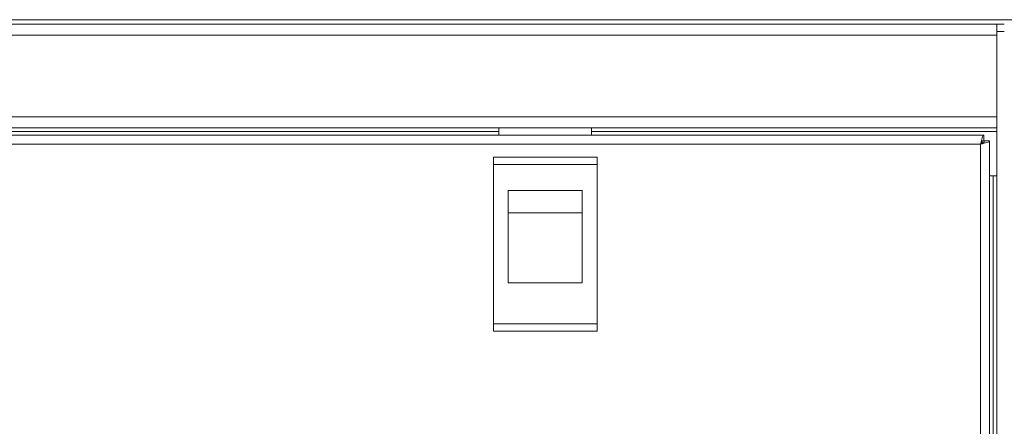
# Model space of a CAD drawing. Units: millimetres. Extents: x -114 to 119, y -33 to 166.
# Drawn here: x -15 to -2, y 69 to 75 of the extents above; entities that cross this region are included whole.
import ezdxf

# ---------------------------------------------------------------- set-up
doc = ezdxf.new("R2010")
doc.units = ezdxf.units.MM
doc.header["$PDSIZE"] = -1
doc.dimstyles.new('СПДС', dxfattribs={"dimtxt": 3, "dimasz": 4, "dimexe": 1, "dimexo": 0, "dimgap": 1.5, "dimtad": 1, "dimdec": 1, "dimlfac": 20, "dimzin": 0, "dimtxsty": 'Standard', "dimcen": 2.5, "dimazin": 0, "dimtfac": 1, "dimtdec": 1, "dimtmove": 0, "dimatfit": 3, "dimfxl": 0, "dimtzin": 0, "dimarcsym": 0})

# ---------------------------------------------------------------- blocks, each defined once
blk = doc.blocks.new('*D38')
at = {"color": 0, "lineweight": -2}
for p, q in [((-30.535, 74.921), (-40.141, 74.921)), ((-39.141, -21.039), (-39.141, 70.921)), ((-3.885, -25.039), (-40.141, -25.039))]:
    blk.add_line(p, q, dxfattribs=at)
at = {"color": 0}
for points in [[(-39.808, 70.921), (-38.474, 70.921), (-39.141, 74.921)], [(-39.808, -21.039), (-38.474, -21.039), (-39.141, -25.039)]]:
    blk.add_solid(points, dxfattribs=at)
at = {"layer": 'Defpoints', "color": 0}
for p in [(-39.141, 74.921), (-30.535, 74.921), (-3.885, -25.039)]:
    blk.add_point(p, dxfattribs=at)
at = {"color": 0, "insert": (-42.141, 24.941), "char_height": 3, "attachment_point": 5, "rotation": 90}
blk.add_mtext('2000', dxfattribs=at)

msp = doc.modelspace()

# ---------------------------------------------------------------- linework, layer by layer
at = {"color": 7, "linetype": 'Continuous', "lineweight": 18}
for p, q in [((-0.9353, 74.9215), (-30.5353, 74.9215)), ((-2.1353, 74.8615), (-29.3353, 74.8615)), ((-2.2353, 74.8615), (-2.2353, 74.7115)), ((-2.1353, 74.7615), (-2.2353, 74.7615)), ((-2.2353, 74.7115), (-29.2353, 74.7115)), ((-2.2353, 74.7115), (-2.2353, 73.6115)), ((-2.2353, 73.6115), (-29.2353, 73.6115)), ((-2.2353, 73.6115), (-2.2353, 73.4615)), ((-2.2353, 73.4615), (-29.2353, 73.4615)), ((-8.9603, 73.4115), (-22.5103, 73.4115)), ((-8.9603, 73.3615), (-8.9603, 73.4615)), ((-7.7103, 73.4615), (-7.7103, 73.3615)), ((-2.2353, 73.4115), (-7.7103, 73.4115)), ((-2.2353, 73.4615), (-2.2353, -18.6385)), ((-2.4124, 73.3615), (-29.0582, 73.3615)), ((-2.4124, 73.3615), (-2.4124, 73.2915)), ((-2.3353, 73.2844), (-2.4053, 73.2844)), ((-2.3353, -18.5615), (-2.3353, 73.2844)), ((-2.4553, 73.2415), (-29.0153, 73.2415)), ((-2.4553, -18.5185), (-2.4553, 73.2415)), ((-7.6353, 73.0665), (-9.0353, 73.0665)), ((-9.0353, 73.0665), (-9.0353, 72.9665)), ((-7.6353, 73.0665), (-7.6353, 72.9665)), ((-9.0353, 72.9665), (-9.0353, 70.8165)), ((-7.6353, 72.9665), (-9.0353, 72.9665)), ((-7.6353, 72.9665), (-7.6353, 70.8165)), ((-2.2353, 72.8115), (-2.3353, 72.8115)), ((-2.2853, 72.8115), (-2.2853, -17.9885)), ((-8.8353, 72.6165), (-7.8353, 72.6165)), ((-8.8353, 71.3665), (-8.8353, 72.6165)), ((-7.8353, 72.6165), (-7.8353, 71.3665)), ((-8.8353, 72.3147), (-7.8353, 72.3147)), ((-7.8353, 71.3665), (-8.8353, 71.3665)), ((-9.0353, 70.8165), (-7.6353, 70.8165)), ((-9.0353, 70.8165), (-9.0353, 70.7165)), ((-7.6353, 70.8165), (-7.6353, 70.7165)), ((-7.6353, 70.7165), (-9.0353, 70.7165))]:
    msp.add_line(p, q, dxfattribs=at)
for points, knots in [([(-2.4124, 73.3615), (-2.415, 73.3605), (-2.4208, 73.3583), (-2.4298, 73.3397), (-2.4392, 73.3094), (-2.4478, 73.2746), (-2.4531, 73.2511), (-2.4553, 73.2415)], [0, 0, 0, 0, 0.1851989, 0.40536, 0.6255322, 0.8457042, 1, 1, 1, 1]), ([(-2.4124, 73.2915), (-2.4165, 73.2905), (-2.4241, 73.2887), (-2.4352, 73.2758), (-2.4454, 73.2596), (-2.4521, 73.2473), (-2.4553, 73.2415)], [0, 0, 0, 0, 0.2862858, 0.5314528, 0.7765318, 1, 1, 1, 1])]:
    msp.add_open_spline(points, degree=3, knots=knots, dxfattribs=at)
for points in [[(-2.4553, 73.2415), (-2.4396, 73.2451), (-2.4081, 73.2522), (-2.3685, 73.2629), (-2.3407, 73.2737), (-2.3371, 73.2808), (-2.3353, 73.2844)], [(-2.4553, 73.2415), (-2.4488, 73.2451), (-2.4357, 73.2522), (-2.4191, 73.2629), (-2.4076, 73.2737), (-2.4061, 73.2808), (-2.4053, 73.2844)]]:
    msp.add_open_spline(points, degree=3, dxfattribs=at)

# ---------------------------------------------------------------- dimensions: what is measured, and where the dimension line sits
dim = msp.add_linear_dim(base=(-39.1409, 74.9215), p1=(-3.8853, -25.0385), p2=(-30.5353, 74.9215), angle=90, text='2000', dimstyle='СПДС')
dim.commit()
dim.dimension.update_dxf_attribs({"geometry": '*D38', "text_midpoint": (-42.1409, 24.9415)})

doc.saveas('drawing.dxf')
